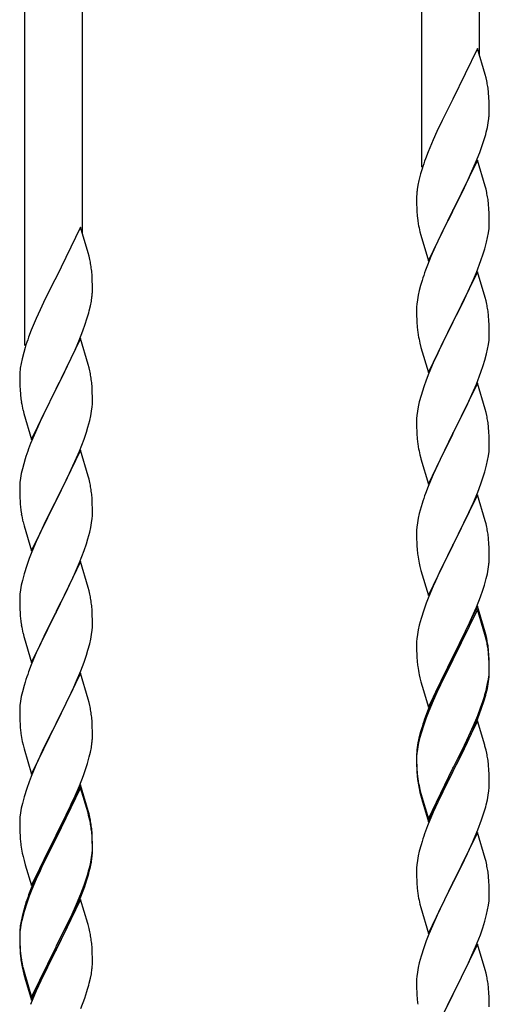
# Model space of a CAD drawing. Units: millimetres. Extents: x 250 to 8280, y 75 to 5795.
# Drawn here: x 3485 to 3623, y 1370 to 1660 of the extents above; entities that cross this region are included whole.
import ezdxf

# ---------------------------------------------------------------- set-up
doc = ezdxf.new("R2010")
doc.units = ezdxf.units.MM
doc.layers.add('YKK_A1', color=4, linetype='Continuous', lineweight=30)

msp = doc.modelspace()

# ---------------------------------------------------------------- linework, layer by layer
at = {"layer": 'YKK_A1', "linetype": 'Continuous'}
for p, q in [((3620.22, 1649.3), (3620.22, 1800.48)), ((3603.22, 1616.38), (3603.22, 1792.84)), ((3503.22, 1596.72), (3503.22, 1747.9)), ((3486.22, 1563.8), (3486.22, 1740.26)), ((3619.62, 1651.32), (3612.4, 1636.46)), ((3621.89, 1643.68), (3619.62, 1651.32)), ((3622.14, 1642.72), (3621.89, 1643.68)), ((3622.35, 1641.78), (3622.14, 1642.72)), ((3612.4, 1636.46), (3612.06, 1635.79)), ((3623.01, 1636.92), (3622.9, 1638.33)), ((3623.07, 1635.67), (3623.01, 1636.92)), ((3612.06, 1635.79), (3609.23, 1630.15)), ((3623.11, 1633.94), (3623.07, 1635.67)), ((3623.12, 1632.8), (3623.11, 1633.94)), ((3622.8, 1629.43), (3622.99, 1630.74)), ((3623.1, 1632), (3623.12, 1632.8)), ((3609.23, 1630.15), (3607.67, 1626.87)), ((3622.2, 1626.65), (3622.54, 1628.06)), ((3622.54, 1628.06), (3622.8, 1629.43)), ((3607.67, 1626.87), (3606.57, 1624.4)), ((3606.57, 1624.4), (3605.1, 1620.88)), ((3620.29, 1620.71), (3621.01, 1622.72)), ((3621.01, 1622.72), (3621.5, 1624.22)), ((3605.1, 1620.88), (3604.32, 1618.85)), ((3619.09, 1617.67), (3620.29, 1620.71)), ((3619.62, 1618.46), (3612.4, 1603.59)), ((3618.01, 1615.16), (3619.09, 1617.67)), ((3621.89, 1610.81), (3619.62, 1618.46)), ((3602.86, 1614.37), (3602.37, 1612.46)), ((3603.29, 1615.84), (3602.86, 1614.37)), ((3616.9, 1612.71), (3618.01, 1615.16)), ((3602.08, 1611.08), (3601.86, 1609.75)), ((3602.37, 1612.46), (3602.08, 1611.08)), ((3614.28, 1607.31), (3615.79, 1610.37)), ((3615.79, 1610.37), (3616.9, 1612.71)), ((3622.14, 1609.85), (3621.89, 1610.81)), ((3601.73, 1608.47), (3601.68, 1607.66)), ((3601.68, 1607.66), (3601.68, 1607.26)), ((3622.35, 1608.92), (3622.14, 1609.85)), ((3601.68, 1607.26), (3601.7, 1605.4)), ((3601.7, 1605.4), (3601.73, 1604.39)), ((3612.57, 1603.92), (3614.28, 1607.31)), ((3623.01, 1604.05), (3622.9, 1605.46)), ((3601.73, 1604.39), (3601.77, 1603.45)), ((3601.77, 1603.45), (3601.87, 1602.01)), ((3601.87, 1602.01), (3602.02, 1600.69)), ((3605.17, 1588.74), (3612.4, 1603.59)), ((3612.23, 1603.26), (3609.45, 1597.73)), ((3612.4, 1603.59), (3612.23, 1603.26)), ((3612.4, 1603.59), (3612.57, 1603.92)), ((3623.07, 1602.8), (3623.01, 1604.05)), ((3623.11, 1601.08), (3623.07, 1602.8)), ((3502.62, 1598.74), (3495.4, 1583.88)), ((3504.89, 1591.1), (3502.62, 1598.74)), ((3602.02, 1600.69), (3602.17, 1599.7)), ((3623.04, 1598.3), (3623.1, 1599.13)), ((3623.1, 1599.13), (3623.12, 1599.93)), ((3623.12, 1599.93), (3623.11, 1601.08)), ((3602.66, 1597.34), (3602.91, 1596.38)), ((3602.91, 1596.38), (3605.17, 1588.74)), ((3609.45, 1597.73), (3608.12, 1594.96)), ((3622.63, 1595.65), (3622.87, 1597.01)), ((3622.87, 1597.01), (3623.04, 1598.3)), ((3607.67, 1594), (3605.92, 1590.03)), ((3608.12, 1594.96), (3607.67, 1594)), ((3621.8, 1592.33), (3622.32, 1594.26)), ((3622.32, 1594.26), (3622.63, 1595.65)), ((3505.14, 1590.14), (3504.89, 1591.1)), ((3505.35, 1589.2), (3505.14, 1590.14)), ((3605.92, 1590.03), (3604.9, 1587.5)), ((3620.66, 1588.85), (3621.35, 1590.85)), ((3621.35, 1590.85), (3621.8, 1592.33)), ((3604.9, 1587.5), (3604.32, 1585.98)), ((3619.29, 1585.3), (3620.66, 1588.85)), ((3506.01, 1584.34), (3505.9, 1585.75)), ((3506.07, 1583.09), (3506.01, 1584.34)), ((3619.62, 1585.58), (3612.4, 1570.73)), ((3618.45, 1583.29), (3619.29, 1585.3)), ((3621.89, 1577.94), (3619.62, 1585.58)), ((3495.06, 1583.21), (3492.23, 1577.57)), ((3495.4, 1583.88), (3495.06, 1583.21)), ((3506.11, 1581.36), (3506.07, 1583.09)), ((3506.12, 1580.22), (3506.11, 1581.36)), ((3602.86, 1581.51), (3602.48, 1580.07)), ((3603.29, 1582.98), (3602.86, 1581.51)), ((3616.9, 1579.85), (3618.45, 1583.29)), ((3506.1, 1579.42), (3506.12, 1580.22)), ((3602.16, 1578.67), (3601.92, 1577.32)), ((3602.48, 1580.07), (3602.16, 1578.67)), ((3615.79, 1577.5), (3616.9, 1579.85)), ((3492.23, 1577.57), (3490.67, 1574.29)), ((3505.2, 1574.07), (3505.54, 1575.48)), ((3505.54, 1575.48), (3505.8, 1576.85)), ((3505.8, 1576.85), (3505.99, 1578.16)), ((3601.76, 1576.02), (3601.7, 1575.19)), ((3601.92, 1577.32), (3601.76, 1576.02)), ((3614.28, 1574.44), (3615.79, 1577.5)), ((3622.14, 1576.98), (3621.89, 1577.94)), ((3622.35, 1576.04), (3622.14, 1576.98)), ((3490.67, 1574.29), (3489.57, 1571.82)), ((3601.7, 1575.19), (3601.68, 1574.39)), ((3601.68, 1574.39), (3601.7, 1572.53)), ((3612.57, 1571.06), (3614.28, 1574.44)), ((3623.01, 1571.18), (3622.9, 1572.59)), ((3489.57, 1571.82), (3488.1, 1568.3)), ((3503.29, 1568.13), (3504.01, 1570.14)), ((3504.01, 1570.14), (3504.5, 1571.64)), ((3601.7, 1572.53), (3601.73, 1571.52)), ((3601.73, 1571.52), (3601.77, 1570.58)), ((3601.77, 1570.58), (3601.85, 1569.42)), ((3605.17, 1555.87), (3612.4, 1570.73)), ((3612.06, 1570.05), (3609.23, 1564.41)), ((3612.4, 1570.73), (3612.06, 1570.05)), ((3612.4, 1570.73), (3612.57, 1571.06)), ((3623.07, 1569.93), (3623.01, 1571.18)), ((3623.11, 1568.21), (3623.07, 1569.93)), ((3488.1, 1568.3), (3487.32, 1566.27)), ((3502.09, 1565.09), (3503.29, 1568.13)), ((3602.02, 1567.82), (3602.17, 1566.84)), ((3623.1, 1566.26), (3623.12, 1567.06)), ((3623.12, 1567.06), (3623.11, 1568.21)), ((3502.62, 1565.88), (3495.4, 1551.01)), ((3501.01, 1562.58), (3502.09, 1565.09)), ((3504.89, 1558.23), (3502.62, 1565.88)), ((3602.66, 1564.47), (3602.97, 1563.27)), ((3609.23, 1564.41), (3607.9, 1561.61)), ((3622.63, 1562.78), (3622.87, 1564.14)), ((3622.87, 1564.14), (3623.04, 1565.43)), ((3623.04, 1565.43), (3623.1, 1566.26)), ((3485.86, 1561.79), (3485.37, 1559.88)), ((3486.29, 1563.26), (3485.86, 1561.79)), ((3499.9, 1560.13), (3501.01, 1562.58)), ((3602.97, 1563.27), (3605.17, 1555.87)), ((3607.9, 1561.61), (3606.57, 1558.67)), ((3621.8, 1559.46), (3622.32, 1561.39)), ((3622.32, 1561.39), (3622.63, 1562.78)), ((3485.08, 1558.5), (3484.86, 1557.17)), ((3485.37, 1559.88), (3485.08, 1558.5)), ((3498.79, 1557.79), (3499.9, 1560.13)), ((3505.14, 1557.27), (3504.89, 1558.23)), ((3606.57, 1558.67), (3605.3, 1555.65)), ((3621.35, 1557.98), (3621.8, 1559.46)), ((3484.73, 1555.89), (3484.68, 1555.08)), ((3497.28, 1554.73), (3498.79, 1557.79)), ((3505.35, 1556.34), (3505.14, 1557.27)), ((3605.3, 1555.65), (3604.51, 1553.62)), ((3619.29, 1552.44), (3620.66, 1555.98)), ((3620.66, 1555.98), (3621.35, 1557.98)), ((3484.68, 1555.08), (3484.68, 1554.68)), ((3484.68, 1554.68), (3484.7, 1552.82)), ((3484.7, 1552.82), (3484.73, 1551.81)), ((3495.57, 1551.34), (3497.28, 1554.73)), ((3506.01, 1551.47), (3505.9, 1552.88)), ((3604.51, 1553.62), (3603.78, 1551.6)), ((3619.62, 1552.72), (3612.4, 1537.86)), ((3618.45, 1550.42), (3619.29, 1552.44)), ((3621.89, 1545.07), (3619.62, 1552.72)), ((3484.73, 1551.81), (3484.77, 1550.87)), ((3484.77, 1550.87), (3484.87, 1549.43)), ((3484.87, 1549.43), (3485.02, 1548.11)), ((3488.17, 1536.16), (3495.4, 1551.01)), ((3495.23, 1550.68), (3492.45, 1545.15)), ((3495.4, 1551.01), (3495.23, 1550.68)), ((3495.4, 1551.01), (3495.57, 1551.34)), ((3506.07, 1550.22), (3506.01, 1551.47)), ((3506.11, 1548.5), (3506.07, 1550.22)), ((3603.78, 1551.6), (3603, 1549.12)), ((3617.12, 1547.46), (3618.45, 1550.42)), ((3485.02, 1548.11), (3485.17, 1547.12)), ((3506.04, 1545.72), (3506.1, 1546.55)), ((3506.1, 1546.55), (3506.12, 1547.35)), ((3506.12, 1547.35), (3506.11, 1548.5)), ((3602.48, 1547.2), (3602.16, 1545.8)), ((3603, 1549.12), (3602.48, 1547.2)), ((3616.45, 1546.03), (3617.12, 1547.46)), ((3485.66, 1544.76), (3485.91, 1543.8)), ((3485.91, 1543.8), (3488.17, 1536.16)), ((3492.45, 1545.15), (3491.12, 1542.38)), ((3505.63, 1543.07), (3505.87, 1544.43)), ((3505.87, 1544.43), (3506.04, 1545.72)), ((3601.92, 1544.45), (3601.76, 1543.15)), ((3602.16, 1545.8), (3601.92, 1544.45)), ((3612.57, 1538.19), (3615.35, 1543.73)), ((3615.35, 1543.73), (3616.45, 1546.03)), ((3622.14, 1544.12), (3621.89, 1545.07)), ((3622.35, 1543.18), (3622.14, 1544.12)), ((3490.67, 1541.42), (3488.92, 1537.45)), ((3491.12, 1542.38), (3490.67, 1541.42)), ((3504.8, 1539.75), (3505.32, 1541.68)), ((3505.32, 1541.68), (3505.63, 1543.07)), ((3601.7, 1542.32), (3601.68, 1541.52)), ((3601.68, 1541.52), (3601.7, 1539.66)), ((3601.76, 1543.15), (3601.7, 1542.32)), ((3503.66, 1536.27), (3504.35, 1538.27)), ((3504.35, 1538.27), (3504.8, 1539.75)), ((3601.7, 1539.66), (3601.73, 1538.65)), ((3601.73, 1538.65), (3601.77, 1537.71)), ((3605.17, 1523), (3612.4, 1537.86)), ((3612.4, 1537.86), (3612.23, 1537.53)), ((3612.4, 1537.86), (3612.57, 1538.19)), ((3623.01, 1538.31), (3622.9, 1539.72)), ((3623.07, 1537.07), (3623.01, 1538.31)), ((3487.9, 1534.92), (3487.32, 1533.4)), ((3488.92, 1537.45), (3487.9, 1534.92)), ((3502.29, 1532.72), (3503.66, 1536.27)), ((3601.77, 1537.71), (3601.85, 1536.55)), ((3602.02, 1534.96), (3602.17, 1533.97)), ((3612.23, 1537.53), (3609.23, 1531.54)), ((3623.11, 1535.34), (3623.07, 1537.07)), ((3623.12, 1534.19), (3623.11, 1535.34)), ((3502.62, 1533), (3495.4, 1518.15)), ((3501.45, 1530.71), (3502.29, 1532.72)), ((3504.89, 1525.36), (3502.62, 1533)), ((3622.87, 1531.27), (3623.04, 1532.56)), ((3623.04, 1532.56), (3623.1, 1533.39)), ((3623.1, 1533.39), (3623.12, 1534.19)), ((3486.29, 1530.4), (3485.86, 1528.93)), ((3499.9, 1527.27), (3501.45, 1530.71)), ((3602.66, 1531.6), (3602.91, 1530.65)), ((3602.91, 1530.65), (3602.97, 1530.4)), ((3602.97, 1530.4), (3605.17, 1523)), ((3609.23, 1531.54), (3607.9, 1528.74)), ((3622.32, 1528.52), (3622.63, 1529.92)), ((3622.63, 1529.92), (3622.87, 1531.27)), ((3485.48, 1527.49), (3485.16, 1526.09)), ((3485.86, 1528.93), (3485.48, 1527.49)), ((3498.79, 1524.92), (3499.9, 1527.27)), ((3607.9, 1528.74), (3606.57, 1525.8)), ((3621.35, 1525.12), (3621.8, 1526.59)), ((3621.8, 1526.59), (3622.32, 1528.52)), ((3484.76, 1523.44), (3484.7, 1522.61)), ((3484.92, 1524.74), (3484.76, 1523.44)), ((3485.16, 1526.09), (3484.92, 1524.74)), ((3497.28, 1521.86), (3498.79, 1524.92)), ((3505.14, 1524.4), (3504.89, 1525.36)), ((3505.35, 1523.46), (3505.14, 1524.4)), ((3606.57, 1525.8), (3605.1, 1522.27)), ((3620.66, 1523.11), (3621.35, 1525.12)), ((3484.7, 1522.61), (3484.68, 1521.81)), ((3484.68, 1521.81), (3484.7, 1519.95)), ((3495.57, 1518.48), (3497.28, 1521.86)), ((3605.1, 1522.27), (3604.32, 1520.24)), ((3618.45, 1517.55), (3619.7, 1520.58)), ((3619.7, 1520.58), (3620.66, 1523.11)), ((3484.7, 1519.95), (3484.73, 1518.94)), ((3484.73, 1518.94), (3484.77, 1518)), ((3484.77, 1518), (3484.85, 1516.84)), ((3488.17, 1503.29), (3495.4, 1518.15)), ((3495.06, 1517.47), (3492.23, 1511.83)), ((3495.4, 1518.15), (3495.06, 1517.47)), ((3495.4, 1518.15), (3495.57, 1518.48)), ((3506.01, 1518.6), (3505.9, 1520.01)), ((3506.07, 1517.35), (3506.01, 1518.6)), ((3619.62, 1519.84), (3612.4, 1504.99)), ((3617.12, 1514.59), (3618.45, 1517.55)), ((3621.89, 1512.2), (3619.62, 1519.84)), ((3485.02, 1515.24), (3485.17, 1514.26)), ((3506.11, 1515.63), (3506.07, 1517.35)), ((3506.12, 1514.48), (3506.11, 1515.63)), ((3603, 1516.25), (3602.48, 1514.33)), ((3603.29, 1517.24), (3603, 1516.25)), ((3612.57, 1505.32), (3617.12, 1514.59)), ((3485.66, 1511.89), (3485.97, 1510.69)), ((3492.23, 1511.83), (3490.9, 1509.03)), ((3505.87, 1511.56), (3506.04, 1512.85)), ((3506.04, 1512.85), (3506.1, 1513.68)), ((3506.1, 1513.68), (3506.12, 1514.48)), ((3602.16, 1512.93), (3601.92, 1511.58)), ((3602.48, 1514.33), (3602.16, 1512.93)), ((3622.14, 1511.25), (3621.89, 1512.2)), ((3485.97, 1510.69), (3488.17, 1503.29)), ((3490.9, 1509.03), (3489.57, 1506.09)), ((3504.8, 1506.88), (3505.32, 1508.81)), ((3505.32, 1508.81), (3505.63, 1510.2)), ((3505.63, 1510.2), (3505.87, 1511.56)), ((3601.7, 1509.45), (3601.68, 1508.66)), ((3601.76, 1510.28), (3601.7, 1509.45)), ((3601.92, 1511.58), (3601.76, 1510.28)), ((3622.35, 1510.31), (3622.14, 1511.25)), ((3489.57, 1506.09), (3488.3, 1503.07)), ((3504.35, 1505.4), (3504.8, 1506.88)), ((3601.68, 1508.66), (3601.7, 1506.79)), ((3601.7, 1506.79), (3601.73, 1505.78)), ((3623.01, 1505.44), (3622.9, 1506.86)), ((3488.3, 1503.07), (3487.51, 1501.04)), ((3502.29, 1499.86), (3503.66, 1503.4)), ((3503.66, 1503.4), (3504.35, 1505.4)), ((3601.73, 1505.78), (3601.77, 1504.84)), ((3601.77, 1504.84), (3601.85, 1503.68)), ((3605.17, 1490.13), (3612.4, 1504.99)), ((3612.23, 1504.66), (3610.51, 1501.27)), ((3612.4, 1504.99), (3612.23, 1504.66)), ((3612.4, 1504.99), (3612.57, 1505.32)), ((3623.07, 1504.2), (3623.01, 1505.44)), ((3623.11, 1502.47), (3623.07, 1504.2)), ((3487.51, 1501.04), (3486.78, 1499.02)), ((3502.62, 1500.14), (3495.4, 1485.28)), ((3504.89, 1492.49), (3502.62, 1500.14)), ((3610.51, 1501.27), (3608.34, 1496.83)), ((3623.1, 1500.53), (3623.12, 1501.33)), ((3623.12, 1501.33), (3623.11, 1502.47)), ((3486.78, 1499.02), (3486, 1496.54)), ((3500.12, 1494.88), (3501.45, 1497.84)), ((3501.45, 1497.84), (3502.29, 1499.86)), ((3602.44, 1499.67), (3602.66, 1498.73)), ((3602.66, 1498.73), (3602.97, 1497.53)), ((3602.97, 1497.53), (3605.17, 1490.13)), ((3622.54, 1496.59), (3622.8, 1497.96)), ((3622.8, 1497.96), (3622.99, 1499.27)), ((3485.48, 1494.62), (3485.16, 1493.22)), ((3486, 1496.54), (3485.48, 1494.62)), ((3499.45, 1493.45), (3500.12, 1494.88)), ((3607.23, 1494.42), (3606.57, 1492.93)), ((3608.34, 1496.83), (3607.23, 1494.42)), ((3621.66, 1493.24), (3622.2, 1495.18)), ((3622.2, 1495.18), (3622.54, 1496.59)), ((3484.92, 1491.87), (3484.76, 1490.57)), ((3485.16, 1493.22), (3484.92, 1491.87)), ((3498.35, 1491.15), (3499.45, 1493.45)), ((3505.14, 1491.54), (3504.89, 1492.49)), ((3505.35, 1490.6), (3505.14, 1491.54)), ((3606.57, 1492.93), (3605.1, 1489.4)), ((3620.48, 1489.74), (3621.18, 1491.75)), ((3621.18, 1491.75), (3621.66, 1493.24)), ((3484.7, 1489.74), (3484.68, 1488.94)), ((3484.68, 1488.94), (3484.7, 1487.08)), ((3484.76, 1490.57), (3484.7, 1489.74)), ((3495.57, 1485.61), (3498.35, 1491.15)), ((3605.1, 1489.4), (3604.51, 1487.88)), ((3619.29, 1486.7), (3620.48, 1489.74)), ((3484.7, 1487.08), (3484.73, 1486.07)), ((3484.73, 1486.07), (3484.77, 1485.13)), ((3495.4, 1485.28), (3495.57, 1485.61)), ((3506.01, 1485.73), (3505.9, 1487.14)), ((3506.07, 1484.49), (3506.01, 1485.73)), ((3603.78, 1485.86), (3603, 1483.39)), ((3604.51, 1487.88), (3603.78, 1485.86)), ((3619.62, 1486.98), (3612.4, 1472.12)), ((3619.62, 1486.06), (3612.4, 1471.21)), ((3618.01, 1483.69), (3619.29, 1486.7)), ((3621.89, 1479.33), (3619.62, 1486.98)), ((3621.82, 1478.66), (3619.62, 1486.06)), ((3484.77, 1485.13), (3484.85, 1483.97)), ((3488.17, 1470.42), (3495.4, 1485.28)), ((3495.23, 1484.95), (3492.23, 1478.96)), ((3495.4, 1485.28), (3495.23, 1484.95)), ((3506.11, 1482.76), (3506.07, 1484.49)), ((3506.12, 1481.61), (3506.11, 1482.76)), ((3603, 1483.39), (3602.48, 1481.46)), ((3616.9, 1481.24), (3618.01, 1483.69)), ((3485.02, 1482.38), (3485.17, 1481.39)), ((3505.87, 1478.69), (3506.04, 1479.98)), ((3506.04, 1479.98), (3506.1, 1480.81)), ((3506.1, 1480.81), (3506.12, 1481.61)), ((3602.16, 1480.06), (3601.92, 1478.71)), ((3602.48, 1481.46), (3602.16, 1480.06)), ((3614.28, 1475.84), (3616.23, 1479.82)), ((3616.23, 1479.82), (3616.9, 1481.24)), ((3485.66, 1479.02), (3485.91, 1478.07)), ((3485.91, 1478.07), (3485.97, 1477.82)), ((3485.97, 1477.82), (3488.17, 1470.42)), ((3492.23, 1478.96), (3490.9, 1476.16)), ((3505.32, 1475.94), (3505.63, 1477.34)), ((3505.63, 1477.34), (3505.87, 1478.69)), ((3601.76, 1477.41), (3601.7, 1476.58)), ((3601.92, 1478.71), (3601.76, 1477.41)), ((3622.01, 1477.94), (3621.82, 1478.66)), ((3622.14, 1478.38), (3621.89, 1479.33)), ((3622.35, 1476.52), (3622.01, 1477.94)), ((3622.35, 1477.44), (3622.14, 1478.38)), ((3490.9, 1476.16), (3489.57, 1473.22)), ((3504.35, 1472.54), (3504.8, 1474.01)), ((3504.8, 1474.01), (3505.32, 1475.94)), ((3601.7, 1476.58), (3601.68, 1475.78)), ((3601.68, 1475.78), (3601.7, 1473.92)), ((3601.7, 1473.92), (3601.73, 1472.91)), ((3612.57, 1472.45), (3614.28, 1475.84)), ((3623.01, 1472.57), (3622.9, 1473.99)), ((3489.57, 1473.22), (3488.1, 1469.69)), ((3503.66, 1470.53), (3504.35, 1472.54)), ((3601.73, 1472.91), (3601.77, 1471.97)), ((3601.77, 1471.97), (3601.85, 1470.81)), ((3605.17, 1457.26), (3612.4, 1472.12)), ((3612.06, 1471.45), (3608.79, 1464.89)), ((3612.4, 1472.12), (3612.06, 1471.45)), ((3612.4, 1471.21), (3612.06, 1470.53)), ((3612.4, 1472.12), (3612.57, 1472.45)), ((3623.01, 1471.66), (3622.9, 1473.07)), ((3623.07, 1471.33), (3623.01, 1472.57)), ((3623.07, 1470.41), (3623.01, 1471.66)), ((3623.11, 1469.6), (3623.07, 1471.33)), ((3488.1, 1469.69), (3487.32, 1467.66)), ((3502.7, 1468), (3503.66, 1470.53)), ((3612.06, 1470.53), (3609.45, 1465.34)), ((3623.11, 1468.68), (3623.07, 1470.41)), ((3623.1, 1467.66), (3623.12, 1468.46)), ((3623.12, 1468.46), (3623.11, 1469.6)), ((3623.12, 1467.54), (3623.11, 1468.68)), ((3502.62, 1467.26), (3495.4, 1452.41)), ((3501.45, 1464.97), (3502.7, 1468)), ((3504.89, 1459.62), (3502.62, 1467.26)), ((3602.44, 1466.81), (3602.66, 1465.87)), ((3602.66, 1465.87), (3602.97, 1464.67)), ((3609.45, 1465.34), (3608.12, 1462.57)), ((3622.63, 1464.18), (3622.87, 1465.53)), ((3622.8, 1464.17), (3622.99, 1465.48)), ((3622.87, 1465.53), (3623.04, 1466.83)), ((3623.04, 1466.83), (3623.1, 1467.66)), ((3623.1, 1466.74), (3623.12, 1467.54)), ((3486, 1463.67), (3485.48, 1461.75)), ((3486.29, 1464.66), (3486, 1463.67)), ((3500.12, 1462.01), (3501.45, 1464.97)), ((3602.97, 1464.67), (3603.34, 1463.4)), ((3603.34, 1463.4), (3605.17, 1457.26)), ((3607.67, 1462.52), (3606.57, 1460.06)), ((3608.79, 1464.89), (3607.67, 1462.52)), ((3608.12, 1462.57), (3607.67, 1461.61)), ((3622.2, 1461.39), (3622.54, 1462.8)), ((3622.32, 1462.78), (3622.63, 1464.18)), ((3622.54, 1462.8), (3622.8, 1464.17)), ((3485.16, 1460.35), (3484.92, 1459)), ((3485.48, 1461.75), (3485.16, 1460.35)), ((3495.57, 1452.74), (3500.12, 1462.01)), ((3505.14, 1458.67), (3504.89, 1459.62)), ((3606.57, 1460.06), (3605.1, 1456.53)), ((3607.67, 1461.61), (3606.57, 1459.15)), ((3621.18, 1458.88), (3621.66, 1460.37)), ((3484.7, 1456.87), (3484.68, 1456.08)), ((3484.76, 1457.7), (3484.7, 1456.87)), ((3484.92, 1459), (3484.76, 1457.7)), ((3505.35, 1457.73), (3505.14, 1458.67)), ((3605.1, 1456.53), (3604.32, 1454.5)), ((3606.57, 1459.15), (3605.3, 1456.12)), ((3619.7, 1454.84), (3620.66, 1457.37)), ((3619.7, 1453.93), (3620.84, 1456.96)), ((3620.66, 1457.37), (3621.18, 1458.88)), ((3620.84, 1456.96), (3621.5, 1458.96)), ((3484.68, 1456.08), (3484.7, 1454.21)), ((3484.7, 1454.21), (3484.73, 1453.2)), ((3506.01, 1452.86), (3505.9, 1454.28)), ((3604.51, 1454.1), (3603.78, 1452.08)), ((3605.3, 1456.12), (3604.51, 1454.1)), ((3618.45, 1451.81), (3619.7, 1454.84)), ((3618.66, 1451.4), (3619.7, 1453.93)), ((3484.73, 1453.2), (3484.77, 1452.26)), ((3484.77, 1452.26), (3484.85, 1451.1)), ((3488.17, 1437.55), (3495.4, 1452.41)), ((3495.23, 1452.08), (3493.51, 1448.69)), ((3495.4, 1452.41), (3495.23, 1452.08)), ((3495.4, 1452.41), (3495.57, 1452.74)), ((3506.07, 1451.62), (3506.01, 1452.86)), ((3506.11, 1449.89), (3506.07, 1451.62)), ((3603.29, 1451.5), (3602.86, 1450.03)), ((3603.78, 1452.08), (3603, 1449.6)), ((3619.62, 1453.19), (3612.4, 1438.33)), ((3617.12, 1448.85), (3618.45, 1451.81)), ((3618.23, 1450.4), (3618.66, 1451.4)), ((3621.75, 1446.04), (3619.62, 1453.19)), ((3493.51, 1448.69), (3491.34, 1444.25)), ((3506.1, 1447.95), (3506.12, 1448.75)), ((3506.12, 1448.75), (3506.11, 1449.89)), ((3602.37, 1448.12), (3602.08, 1446.74)), ((3602.86, 1450.03), (3602.37, 1448.12)), ((3603, 1449.6), (3602.48, 1447.67)), ((3615.79, 1446.02), (3617.12, 1448.85)), ((3616.68, 1446.98), (3618.23, 1450.4)), ((3485.44, 1447.09), (3485.66, 1446.15)), ((3485.66, 1446.15), (3485.97, 1444.95)), ((3485.97, 1444.95), (3488.17, 1437.55)), ((3505.54, 1444.01), (3505.8, 1445.38)), ((3505.8, 1445.38), (3505.99, 1446.69)), ((3601.92, 1444.92), (3601.76, 1443.63)), ((3602.08, 1446.74), (3601.86, 1445.4)), ((3602.16, 1446.28), (3601.92, 1444.92)), ((3602.48, 1447.67), (3602.16, 1446.28)), ((3612.57, 1439.58), (3615.79, 1446.02)), ((3614.28, 1442.05), (3615.79, 1445.11)), ((3615.79, 1445.11), (3616.68, 1446.98)), ((3621.82, 1445.79), (3621.75, 1446.04)), ((3622.14, 1444.59), (3621.82, 1445.79)), ((3491.34, 1444.25), (3490.23, 1441.84)), ((3504.66, 1440.66), (3505.2, 1442.6)), ((3505.2, 1442.6), (3505.54, 1444.01)), ((3601.73, 1444.13), (3601.68, 1443.31)), ((3601.68, 1443.31), (3601.68, 1442.92)), ((3601.68, 1442.92), (3601.7, 1441.06)), ((3601.7, 1442.8), (3601.68, 1442)), ((3601.68, 1442), (3601.7, 1440.14)), ((3601.76, 1443.63), (3601.7, 1442.8)), ((3612.57, 1438.66), (3614.28, 1442.05)), ((3622.35, 1443.65), (3622.14, 1444.59)), ((3489.57, 1440.35), (3488.1, 1436.82)), ((3490.23, 1441.84), (3489.57, 1440.35)), ((3503.48, 1437.16), (3504.18, 1439.17)), ((3504.18, 1439.17), (3504.66, 1440.66)), ((3601.7, 1441.06), (3601.73, 1440.05)), ((3601.7, 1440.14), (3601.73, 1439.13)), ((3601.73, 1440.05), (3601.77, 1439.11)), ((3601.73, 1439.13), (3601.77, 1438.19)), ((3601.77, 1439.11), (3601.85, 1437.94)), ((3605.17, 1424.39), (3612.4, 1439.25)), ((3612.4, 1439.25), (3612.57, 1439.58)), ((3623.01, 1438.79), (3622.9, 1440.2)), ((3488.1, 1436.82), (3487.51, 1435.3)), ((3502.29, 1434.12), (3503.48, 1437.16)), ((3601.77, 1438.19), (3601.85, 1437.02)), ((3602.02, 1436.35), (3602.17, 1435.36)), ((3605.17, 1423.48), (3612.4, 1438.33)), ((3612.23, 1438), (3609.45, 1432.47)), ((3612.4, 1438.33), (3612.23, 1438)), ((3612.4, 1438.33), (3612.57, 1438.66)), ((3623.07, 1437.54), (3623.01, 1438.79)), ((3623.11, 1435.81), (3623.07, 1437.54)), ((3486.78, 1433.28), (3486, 1430.81)), ((3487.51, 1435.3), (3486.78, 1433.28)), ((3502.62, 1434.4), (3495.4, 1419.54)), ((3502.62, 1433.48), (3495.4, 1418.63)), ((3501.01, 1431.11), (3502.29, 1434.12)), ((3504.89, 1426.75), (3502.62, 1434.4)), ((3504.82, 1426.08), (3502.62, 1433.48)), ((3623.1, 1433.87), (3623.12, 1434.67)), ((3623.12, 1434.67), (3623.11, 1435.81)), ((3486, 1430.81), (3485.48, 1428.88)), ((3499.9, 1428.66), (3501.01, 1431.11)), ((3602.39, 1433.26), (3602.66, 1432.08)), ((3602.66, 1433), (3602.97, 1431.8)), ((3602.66, 1432.08), (3602.91, 1431.12)), ((3602.91, 1431.12), (3603.41, 1429.35)), ((3602.97, 1431.8), (3605.17, 1424.39)), ((3609.45, 1432.47), (3607.9, 1429.22)), ((3622.54, 1429.93), (3622.8, 1431.3)), ((3622.8, 1431.3), (3622.99, 1432.61)), ((3485.16, 1427.48), (3484.92, 1426.13)), ((3485.48, 1428.88), (3485.16, 1427.48)), ((3499.23, 1427.24), (3499.9, 1428.66)), ((3603.41, 1429.35), (3605.17, 1423.48)), ((3607.9, 1429.22), (3606.57, 1426.27)), ((3622.2, 1428.52), (3622.54, 1429.93)), ((3484.76, 1424.83), (3484.7, 1424)), ((3484.92, 1426.13), (3484.76, 1424.83)), ((3497.28, 1423.26), (3499.23, 1427.24)), ((3505.01, 1425.36), (3504.82, 1426.08)), ((3505.14, 1425.8), (3504.89, 1426.75)), ((3505.35, 1423.94), (3505.01, 1425.36)), ((3505.35, 1424.86), (3505.14, 1425.8)), ((3606.57, 1426.27), (3604.9, 1422.24)), ((3620.84, 1424.09), (3621.5, 1426.09)), ((3484.7, 1424), (3484.68, 1423.2)), ((3484.68, 1423.2), (3484.7, 1421.34)), ((3495.57, 1419.87), (3497.28, 1423.26)), ((3604.9, 1422.24), (3604.32, 1420.72)), ((3619.7, 1421.06), (3620.84, 1424.09)), ((3484.7, 1421.34), (3484.73, 1420.33)), ((3484.73, 1420.33), (3484.77, 1419.39)), ((3484.77, 1419.39), (3484.85, 1418.23)), ((3488.17, 1404.68), (3495.4, 1419.54)), ((3495.06, 1418.87), (3491.79, 1412.31)), ((3495.4, 1419.54), (3495.06, 1418.87)), ((3495.4, 1419.54), (3495.57, 1419.87)), ((3506.01, 1419.99), (3505.9, 1421.41)), ((3506.01, 1419.08), (3505.9, 1420.49)), ((3506.07, 1418.75), (3506.01, 1419.99)), ((3506.07, 1417.83), (3506.01, 1419.08)), ((3619.62, 1420.33), (3612.4, 1405.46)), ((3618.66, 1418.53), (3619.7, 1421.06)), ((3621.89, 1412.68), (3619.62, 1420.33)), ((3495.06, 1417.95), (3492.45, 1412.76)), ((3495.4, 1418.63), (3495.06, 1417.95)), ((3506.11, 1417.02), (3506.07, 1418.75)), ((3506.11, 1416.1), (3506.07, 1417.83)), ((3506.1, 1415.08), (3506.12, 1415.88)), ((3506.12, 1415.88), (3506.11, 1417.02)), ((3506.12, 1414.96), (3506.11, 1416.1)), ((3603, 1416.73), (3602.48, 1414.8)), ((3603.29, 1417.71), (3603, 1416.73)), ((3616.68, 1414.11), (3618.23, 1417.53)), ((3618.23, 1417.53), (3618.66, 1418.53)), ((3485.44, 1414.23), (3485.66, 1413.29)), ((3485.66, 1413.29), (3485.97, 1412.09)), ((3505.87, 1412.95), (3506.04, 1414.25)), ((3506.04, 1414.25), (3506.1, 1415.08)), ((3506.1, 1414.16), (3506.12, 1414.96)), ((3602.16, 1413.41), (3601.92, 1412.05)), ((3602.48, 1414.8), (3602.16, 1413.41)), ((3615.79, 1412.24), (3616.68, 1414.11)), ((3485.97, 1412.09), (3486.34, 1410.82)), ((3486.34, 1410.82), (3488.17, 1404.68)), ((3491.79, 1412.31), (3490.67, 1409.94)), ((3492.45, 1412.76), (3491.12, 1409.99)), ((3505.2, 1408.81), (3505.54, 1410.22)), ((3505.32, 1410.2), (3505.63, 1411.6)), ((3505.54, 1410.22), (3505.8, 1411.59)), ((3505.63, 1411.6), (3505.87, 1412.95)), ((3505.8, 1411.59), (3505.99, 1412.9)), ((3601.76, 1410.76), (3601.7, 1409.93)), ((3601.92, 1412.05), (3601.76, 1410.76)), ((3614.28, 1409.18), (3615.79, 1412.24)), ((3622.14, 1411.73), (3621.89, 1412.68)), ((3622.35, 1410.79), (3622.14, 1411.73)), ((3489.57, 1407.48), (3488.1, 1403.95)), ((3490.67, 1409.94), (3489.57, 1407.48)), ((3490.67, 1409.03), (3489.57, 1406.57)), ((3491.12, 1409.99), (3490.67, 1409.03)), ((3504.18, 1406.3), (3504.66, 1407.79)), ((3601.7, 1409.93), (3601.68, 1409.13)), ((3601.68, 1409.13), (3601.7, 1407.27)), ((3601.7, 1407.27), (3601.73, 1406.26)), ((3612.57, 1405.79), (3614.28, 1409.18)), ((3623.01, 1405.92), (3622.9, 1407.33)), ((3489.57, 1406.57), (3488.3, 1403.54)), ((3502.7, 1402.26), (3503.66, 1404.79)), ((3502.7, 1401.35), (3503.84, 1404.38)), ((3503.66, 1404.79), (3504.18, 1406.3)), ((3503.84, 1404.38), (3504.5, 1406.38)), ((3601.73, 1406.26), (3601.77, 1405.32)), ((3601.77, 1405.32), (3601.85, 1404.15)), ((3605.17, 1390.6), (3612.4, 1405.46)), ((3611.88, 1404.44), (3609.23, 1399.15)), ((3612.4, 1405.46), (3611.88, 1404.44)), ((3612.4, 1405.46), (3612.57, 1405.79)), ((3623.07, 1404.67), (3623.01, 1405.92)), ((3623.11, 1402.95), (3623.07, 1404.67)), ((3487.51, 1401.52), (3486.78, 1399.5)), ((3488.1, 1403.95), (3487.32, 1401.92)), ((3488.3, 1403.54), (3487.51, 1401.52)), ((3501.45, 1399.23), (3502.7, 1402.26)), ((3602.02, 1402.56), (3602.17, 1401.57)), ((3623.1, 1401), (3623.12, 1401.8)), ((3623.12, 1401.8), (3623.11, 1402.95)), ((3486.29, 1398.92), (3485.86, 1397.45)), ((3486.78, 1399.5), (3486, 1397.02)), ((3502.62, 1400.61), (3495.4, 1385.75)), ((3500.12, 1396.27), (3501.45, 1399.23)), ((3501.23, 1397.82), (3501.66, 1398.82)), ((3501.66, 1398.82), (3502.7, 1401.35)), ((3504.75, 1393.46), (3502.62, 1400.61)), ((3602.66, 1399.21), (3602.91, 1398.25)), ((3609.23, 1399.15), (3608.12, 1396.83)), ((3622.63, 1397.52), (3622.87, 1398.88)), ((3622.87, 1398.88), (3623.04, 1400.17)), ((3623.04, 1400.17), (3623.1, 1401)), ((3485.86, 1397.45), (3485.37, 1395.54)), ((3486, 1397.02), (3485.48, 1395.09)), ((3498.79, 1393.44), (3500.12, 1396.27)), ((3499.68, 1394.4), (3501.23, 1397.82)), ((3602.91, 1398.25), (3605.17, 1390.6)), ((3608.12, 1396.83), (3607.01, 1394.4)), ((3621.8, 1394.2), (3622.32, 1396.13)), ((3622.32, 1396.13), (3622.63, 1397.52)), ((3485.08, 1394.16), (3484.86, 1392.82)), ((3485.16, 1393.7), (3484.92, 1392.34)), ((3485.37, 1395.54), (3485.08, 1394.16)), ((3485.48, 1395.09), (3485.16, 1393.7)), ((3495.57, 1387), (3498.79, 1393.44)), ((3498.79, 1392.53), (3499.68, 1394.4)), ((3504.82, 1393.21), (3504.75, 1393.46)), ((3505.14, 1392.01), (3504.82, 1393.21)), ((3607.01, 1394.4), (3605.3, 1390.39)), ((3621.18, 1392.22), (3621.8, 1394.2)), ((3484.73, 1391.55), (3484.68, 1390.73)), ((3484.68, 1390.73), (3484.68, 1390.34)), ((3484.68, 1390.34), (3484.7, 1388.48)), ((3484.7, 1390.22), (3484.68, 1389.42)), ((3484.76, 1391.05), (3484.7, 1390.22)), ((3484.92, 1392.34), (3484.76, 1391.05)), ((3497.28, 1389.47), (3498.79, 1392.53)), ((3505.35, 1391.07), (3505.14, 1392.01)), ((3605.3, 1390.39), (3604.51, 1388.36)), ((3619.09, 1386.67), (3620.48, 1390.21)), ((3620.48, 1390.21), (3621.18, 1392.22)), ((3484.68, 1389.42), (3484.7, 1387.56)), ((3484.7, 1388.48), (3484.73, 1387.47)), ((3484.7, 1387.56), (3484.73, 1386.55)), ((3484.73, 1387.47), (3484.77, 1386.53)), ((3495.4, 1386.67), (3495.57, 1387)), ((3495.57, 1386.08), (3497.28, 1389.47)), ((3506.01, 1386.21), (3505.9, 1387.62)), ((3604.51, 1388.36), (3603.78, 1386.34)), ((3619.62, 1387.45), (3612.4, 1372.6)), ((3621.89, 1379.81), (3619.62, 1387.45)), ((3484.73, 1386.55), (3484.77, 1385.61)), ((3484.77, 1386.53), (3484.85, 1385.36)), ((3484.77, 1385.61), (3484.85, 1384.44)), ((3488.17, 1371.81), (3495.4, 1386.67)), ((3488.17, 1370.9), (3495.4, 1385.75)), ((3495.23, 1385.42), (3492.45, 1379.89)), ((3495.4, 1385.75), (3495.23, 1385.42)), ((3495.4, 1385.75), (3495.57, 1386.08)), ((3506.07, 1384.96), (3506.01, 1386.21)), ((3506.11, 1383.23), (3506.07, 1384.96)), ((3603.78, 1386.34), (3603, 1383.86)), ((3616.68, 1381.24), (3618.01, 1384.16)), ((3618.01, 1384.16), (3619.09, 1386.67)), ((3485.02, 1383.77), (3485.17, 1382.78)), ((3506.1, 1381.29), (3506.12, 1382.09)), ((3506.12, 1382.09), (3506.11, 1383.23)), ((3602.48, 1381.94), (3602.16, 1380.54)), ((3603, 1383.86), (3602.48, 1381.94)), ((3612.57, 1372.93), (3616.68, 1381.24)), ((3485.39, 1380.68), (3485.66, 1379.5)), ((3485.66, 1380.42), (3485.97, 1379.22)), ((3485.66, 1379.5), (3485.91, 1378.54)), ((3485.91, 1378.54), (3486.41, 1376.77)), ((3485.97, 1379.22), (3488.17, 1371.81)), ((3492.45, 1379.89), (3490.9, 1376.64)), ((3505.54, 1377.35), (3505.8, 1378.72)), ((3505.8, 1378.72), (3505.99, 1380.03)), ((3601.92, 1379.19), (3601.76, 1377.89)), ((3602.16, 1380.54), (3601.92, 1379.19)), ((3622.14, 1378.85), (3621.89, 1379.81)), ((3622.35, 1377.91), (3622.14, 1378.85)), ((3486.41, 1376.77), (3488.17, 1370.9)), ((3490.9, 1376.64), (3489.57, 1373.69)), ((3505.2, 1375.94), (3505.54, 1377.35)), ((3601.7, 1377.07), (3601.68, 1376.27)), ((3601.68, 1376.27), (3601.7, 1374.4)), ((3601.76, 1377.89), (3601.7, 1377.07)), ((3489.57, 1373.69), (3487.9, 1369.66)), ((3503.84, 1371.51), (3504.5, 1373.51)), ((3601.7, 1374.4), (3601.73, 1373.39)), ((3601.73, 1373.39), (3601.77, 1372.45)), ((3601.77, 1372.45), (3601.85, 1371.29)), ((3605.17, 1357.74), (3612.4, 1372.6)), ((3612.4, 1372.6), (3612.06, 1371.93)), ((3612.4, 1372.6), (3612.57, 1372.93)), ((3623.01, 1373.05), (3622.9, 1374.46)), ((3623.07, 1371.8), (3623.01, 1373.05)), ((3502.7, 1368.48), (3503.84, 1371.51)), ((3612.06, 1371.93), (3609.45, 1366.73)), ((3623.11, 1370.08), (3623.07, 1371.8)), ((3623.12, 1368.93), (3623.11, 1370.08))]:
    msp.add_line(p, q, dxfattribs=at)
for centre, radius, start, end in [((3580.89, 1633.08), 42.37, 9.5672, 11.859), ((3578.04, 1633.48), 45.12, 6.176, 8.4678), ((3591.67, 1634), 31.49, 354.0716, 356.3633), ((3561.11, 1642.93), 63.23, 342.7842, 345.076), ((3678.92, 1591.6), 79.42, 159.9344, 162.2261), ((3633.66, 1605.86), 32.04, 173.0323, 175.3241), ((3580.76, 1600.21), 42.49, 9.5359, 11.8277), ((3578.16, 1600.61), 45, 6.1963, 8.4881), ((3661.53, 1610.77), 60.39, 190.5595, 192.8513), ((3463.89, 1580.5), 42.37, 9.5672, 11.859), ((3461.04, 1580.89), 45.12, 6.176, 8.4678), ((3678.92, 1558.73), 79.42, 159.9344, 162.2261), ((3474.67, 1581.42), 31.49, 354.0716, 356.3633), ((3580.89, 1567.34), 42.37, 9.5672, 11.859), ((3444.11, 1590.35), 63.23, 342.7842, 345.076), ((3578.04, 1567.74), 45.12, 6.176, 8.4678), ((3641.81, 1572.87), 40.1, 184.9379, 187.2297), ((3661.53, 1577.91), 60.39, 190.5595, 192.8513), ((3561.92, 1539.02), 79.42, 159.9344, 162.2261), ((3516.66, 1553.28), 32.04, 173.0323, 175.3241), ((3463.76, 1547.63), 42.49, 9.5359, 11.8277), ((3461.16, 1548.03), 45, 6.1963, 8.4881), ((3544.53, 1558.19), 60.39, 190.5595, 192.8513), ((3580.89, 1534.47), 42.37, 9.5672, 11.859), ((3578.04, 1534.87), 45.12, 6.176, 8.4678), ((3641.68, 1540), 39.98, 184.9569, 187.2487), ((3561.92, 1506.15), 79.42, 159.9344, 162.2261), ((3661.53, 1545.04), 60.39, 190.5595, 192.8513), ((3463.89, 1514.76), 42.37, 9.5672, 11.859), ((3461.04, 1515.15), 45.12, 6.176, 8.4678), ((3678.92, 1492.99), 79.42, 159.9344, 162.2261), ((3524.81, 1520.29), 40.1, 184.9379, 187.2297), ((3544.53, 1525.32), 60.39, 190.5595, 192.8513), ((3580.89, 1501.6), 42.37, 9.5672, 11.859), ((3578.16, 1502), 45, 6.1963, 8.4881), ((3641.68, 1507.13), 39.98, 184.9569, 187.2487), ((3662.6, 1511.38), 61.29, 188.7199, 191.0117), ((3591.67, 1502.53), 31.49, 354.0716, 356.3633), ((3463.89, 1481.89), 42.37, 9.5672, 11.859), ((3461.04, 1482.29), 45.12, 6.176, 8.4678), ((3524.68, 1487.42), 39.98, 184.9569, 187.2487), ((3544.53, 1492.45), 60.39, 190.5595, 192.8513), ((3580.89, 1468.73), 42.37, 9.5672, 11.859), ((3580.89, 1467.82), 42.37, 9.5672, 11.859), ((3578.16, 1469.13), 45, 6.1963, 8.4881), ((3578.04, 1468.22), 45.12, 6.176, 8.4678), ((3641.68, 1474.26), 39.98, 184.9569, 187.2487), ((3662.48, 1478.51), 61.16, 188.74, 191.0317), ((3561.92, 1440.41), 79.42, 159.9344, 162.2261), ((3591.67, 1468.74), 31.49, 354.0716, 356.3633), ((3561.62, 1478.2), 62.63, 343.4586, 345.7503), ((3561.11, 1477.67), 63.23, 342.7842, 345.076), ((3463.89, 1449.02), 42.37, 9.5672, 11.859), ((3461.16, 1449.42), 45, 6.1963, 8.4881), ((3678.92, 1427.25), 79.42, 159.9344, 162.2261), ((3524.68, 1454.55), 39.98, 184.9569, 187.2487), ((3545.6, 1458.8), 61.29, 188.7199, 191.0117), ((3474.67, 1449.95), 31.49, 354.0716, 356.3633), ((3633.66, 1441.52), 32.04, 173.0323, 175.3241), ((3580.89, 1434.95), 42.37, 9.5672, 11.859), ((3578.04, 1435.35), 45.12, 6.176, 8.4678), ((3641.81, 1441.4), 40.1, 184.9379, 187.2297), ((3641.68, 1440.48), 39.98, 184.9569, 187.2487), ((3656.58, 1443.6), 55.16, 188.5086, 190.8003), ((3661.53, 1446.43), 60.39, 190.5595, 192.8513), ((3591.67, 1435.87), 31.49, 354.0716, 356.3633), ((3561.11, 1444.8), 63.23, 342.7842, 345.076), ((3463.89, 1416.15), 42.37, 9.5672, 11.859), ((3463.89, 1415.24), 42.37, 9.5672, 11.859), ((3461.16, 1416.55), 45, 6.1963, 8.4881), ((3461.04, 1415.63), 45.12, 6.176, 8.4678), ((3678.92, 1393.47), 79.42, 159.9344, 162.2261), ((3524.68, 1421.68), 39.98, 184.9569, 187.2487), ((3545.48, 1425.93), 61.16, 188.74, 191.0317), ((3474.67, 1416.16), 31.49, 354.0716, 356.3633), ((3444.62, 1425.62), 62.63, 343.4586, 345.7503), ((3580.76, 1402.08), 42.49, 9.5359, 11.8277), ((3444.11, 1425.09), 63.23, 342.7842, 345.076), ((3578.16, 1402.48), 45, 6.1963, 8.4881), ((3561.92, 1374.67), 79.42, 159.9344, 162.2261), ((3641.68, 1407.61), 39.98, 184.9569, 187.2487), ((3661.53, 1412.64), 60.39, 190.5595, 192.8513), ((3516.66, 1388.94), 32.04, 173.0323, 175.3241), ((3463.89, 1382.37), 42.37, 9.5672, 11.859), ((3461.04, 1382.76), 45.12, 6.176, 8.4678), ((3524.81, 1388.82), 40.1, 184.9379, 187.2297), ((3524.68, 1387.9), 39.98, 184.9569, 187.2487), ((3539.58, 1391.01), 55.16, 188.5086, 190.8003), ((3544.53, 1393.85), 60.39, 190.5595, 192.8513), ((3474.67, 1383.29), 31.49, 354.0716, 356.3633), ((3444.11, 1392.22), 63.23, 342.7842, 345.076), ((3580.89, 1369.21), 42.37, 9.5672, 11.859), ((3578.16, 1369.61), 45, 6.1963, 8.4881), ((3641.81, 1374.74), 40.1, 184.9379, 187.2297)]:
    msp.add_arc(centre, radius, start, end, dxfattribs=at)

doc.saveas('drawing.dxf')
